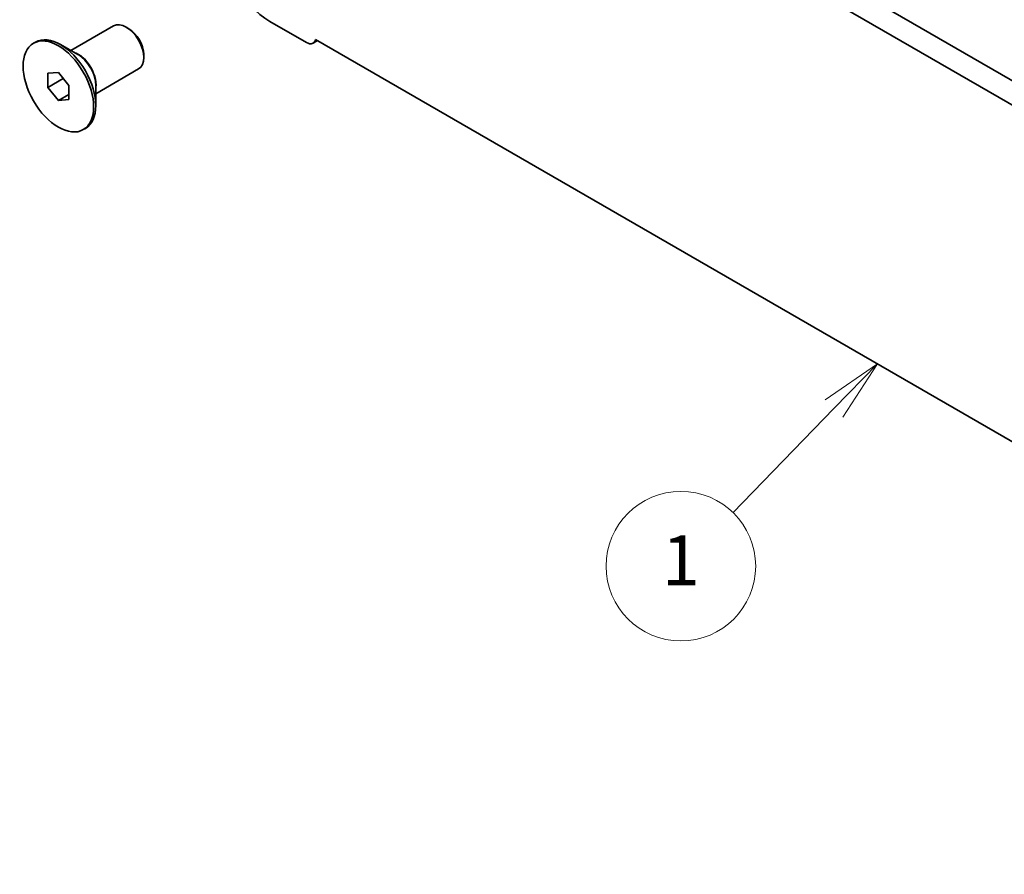
# Model space of a CAD drawing. Units: millimetres. Extents: x 36 to 5550, y 20 to 1004.
# Drawn here: x 541 to 639, y 300 to 386 of the extents above; entities that cross this region are included whole.
import ezdxf

# ---------------------------------------------------------------- set-up
doc = ezdxf.new("R2010")
doc.units = ezdxf.units.MM
doc.header["$LTSCALE"] = 2.5
for name, color, linetype, lineweight in [('Symbol (TK)', 100, 'Continuous', 18), ('Visible (ISO)', 7, 'Continuous', 35), ('Visible Narrow (ISO)', 7, 'Continuous', 25)]:
    doc.layers.add(name, color=color, linetype=linetype, lineweight=lineweight)
doc.styles.add('Note Text (TK2)', font='txt')

# ---------------------------------------------------------------- blocks, each defined once
blk = doc.blocks.new('バルーン1')
at = {"layer": 'Symbol (TK)', "color": 100}
for p, q in [((250.62, 140.59), (248.519, 139.145)), ((248.878, 138.797), (250.62, 140.59)), ((249.236, 138.448), (250.62, 140.59)), ((248.878, 138.797), (244.82, 134.62))]:
    blk.add_line(p, q, dxfattribs=at)
at = {"layer": 'Symbol (TK)'}
blk.add_circle((242.737, 132.477), 3, dxfattribs=at)
at = {"layer": 'Symbol (TK)', "color": 7, "insert": (242.737, 132.453), "char_height": 2, "attachment_point": 5, "style": 'Note Text (TK2)'}
blk.add_mtext('1', dxfattribs=at)

msp = doc.modelspace()

# ---------------------------------------------------------------- linework, layer by layer
at = {"layer": 'Visible (ISO)'}
for p, q in [((576.5746, 416.5412), (711.7615, 338.4911)), ((574.4533, 415.3165), (710.9564, 336.5064)), ((545.6647, 382.9042), (549.9552, 385.3814)), ((551.4881, 385.0943), (551.2052, 385.2576)), ((569.3072, 383.7062), (565.6302, 385.8291)), ((541.917, 383.6273), (542.1291, 383.7497)), ((546.3555, 382.5054), (544.6291, 383.5021)), ((569.9572, 383.6418), (570.395, 383.8946)), ((715.2081, 300.2868), (570.2016, 384.0063)), ((552.973, 382.5223), (552.973, 382.1957)), ((543.3563, 380.6166), (544.417, 380.7113)), ((543.3563, 379.2024), (543.3563, 380.6166)), ((544.417, 380.7113), (545.4777, 379.3919)), ((548.1647, 378.5741), (552.4552, 381.0513)), ((543.3563, 379.2024), (544.9092, 380.099)), ((544.417, 377.8829), (543.3563, 379.2024)), ((545.4777, 379.3919), (545.4777, 377.9777)), ((548.1647, 379.3718), (548.1647, 377.3784)), ((544.417, 377.8829), (545.4777, 378.4953)), ((545.4777, 377.9777), (544.417, 377.8829)), ((546.917, 374.967), (547.1291, 375.0895))]:
    msp.add_line(p, q, dxfattribs=at)
for centre, major_axis, start_param, end_param in [((565.6302, 391.5446), (-3.5, 6.0622), 0.7853982, 2.3561945), ((551.2052, 383.2163), (-1.25, 2.1651), 3.1415927, 6.2831853), ((551.4881, 383.3796), (-1.05, 1.8187), 3.9269908, 5.4977871), ((544.6291, 379.4196), (-2.5, 4.3301), 3.1415927, 6.2831853), ((569.3072, 384.7677), (0.65, -1.1258), 5.4977872, 6.8357153)]:
    msp.add_ellipse(centre, major_axis=major_axis, ratio=0.5773503, start_param=start_param, end_param=end_param, dxfattribs=at)
msp.add_ellipse((544.417, 379.2971), major_axis=(-2.5, 4.3301), ratio=0.5773503, dxfattribs=at)
at = {"layer": 'Visible Narrow (ISO)'}
for centre, major_axis, start_param, end_param in [((546.4555, 380.4741), (-1.25, 2.1651), 3.6688369, 5.7559411), ((546.3555, 380.4163), (1.2793, -2.2158), 0.7853982, 2.3561945)]:
    msp.add_ellipse(centre, major_axis=major_axis, ratio=0.5773503, start_param=start_param, end_param=end_param, dxfattribs=at)

# ---------------------------------------------------------------- block references
at = {"layer": 'Symbol (TK)', "xscale": 2.5, "yscale": 2.5, "zscale": 2.5}
msp.add_blockref('バルーン1', (0, 0), dxfattribs=at)

doc.saveas('drawing.dxf')
